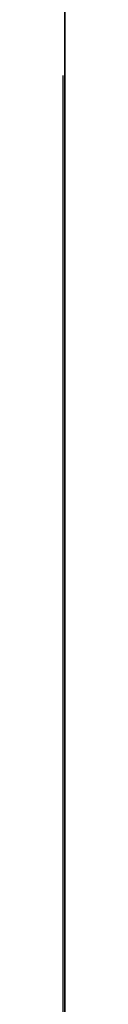
# Model space of a CAD drawing. Units: millimetres. Extents: x 3978 to 85105, y -10669 to 27646.
# Drawn here: x 6327 to 6327, y -10212 to -10193 of the extents above; entities that cross this region are included whole.
import ezdxf

# ---------------------------------------------------------------- set-up
doc = ezdxf.new("R2010")
doc.units = ezdxf.units.MM
for name, color, linetype in [('OPISY.wykonawczy', 7, 'Continuous'), ('POZYCJE KONSTRUKTORSKIE', 7, 'Continuous'), ('TEREN', 7, 'Continuous'), ('TEREN ISTNIEJĄCAY.linia przekroju', 7, 'Continuous'), ('WYMIARY.bud._wyk.', 7, 'Continuous'), ('ZNACZNIKI - PRZEKROJE.widoczne', 7, 'Continuous')]:
    doc.layers.add(name, color=color, linetype=linetype)

msp = doc.modelspace()

# ---------------------------------------------------------------- hatches: boundary and pattern name
at = {"layer": 'OPISY.wykonawczy'}
for points in [[(6326.552, -10191.705), (6326.552, -10197.48), (6326.552, -10190.198)], [(6326.552, -10190.198), (6326.552, -10197.48), (6326.552, -10191.705)], [(6326.552, -10194.106), (6326.552, -10197.465), (6326.552, -10197.465), (6326.552, -10190.206)], [(6326.552, -10197.487), (6326.552, -10196.975), (6326.552, -10196.464)], [(6326.552, -10197.487), (6326.552, -10196.464), (6326.552, -10197.887)], [(6326.552, -10197.887), (6326.552, -10196.464), (6326.552, -10197.85)], [(6326.552, -10203.793), (6326.552, -10196.464), (6326.552, -10203.797)], [(6326.552, -10197.85), (6326.552, -10196.464), (6326.552, -10203.793)], [(6326.552, -10196.464), (6326.552, -10203.801), (6326.552, -10203.797)], [(6326.552, -10203.801), (6326.552, -10196.464), (6326.552, -10197.927)], [(6326.552, -10197.961), (6326.552, -10197.927), (6326.552, -10196.464)], [(6326.552, -10196.464), (6326.552, -10196.981), (6326.552, -10197.498)], [(6326.552, -10196.464), (6326.552, -10197.498), (6326.552, -10198.311)], [(6326.552, -10196.464), (6326.552, -10198.311), (6326.552, -10197.961)], [(6326.552, -10197.487), (6326.552, -10197.887), (6326.552, -10198.258)], [(6326.552, -10198.258), (6326.552, -10197.998), (6326.552, -10197.487)], [(6326.552, -10198.628), (6326.552, -10198.311), (6326.552, -10197.498)], [(6326.552, -10198.628), (6326.552, -10197.498), (6326.552, -10198.944)], [(6326.552, -10197.498), (6326.552, -10198.015), (6326.552, -10199.357)], [(6326.552, -10199.625), (6326.552, -10200.181), (6326.552, -10197.498), (6326.552, -10199.357)], [(6326.552, -10197.498), (6326.552, -10200.181), (6326.552, -10199.725)], [(6326.552, -10198.944), (6326.552, -10197.498), (6326.552, -10199.725)], [(6326.552, -10203.801), (6326.552, -10197.927), (6326.552, -10202.371)], [(6326.552, -10200.256), (6326.552, -10199.383), (6326.552, -10197.998)], [(6326.552, -10200.256), (6326.552, -10197.998), (6326.552, -10198.926)], [(6326.552, -10197.998), (6326.552, -10198.592), (6326.552, -10198.926)], [(6326.552, -10197.998), (6326.552, -10198.258), (6326.552, -10198.592)], [(6326.552, -10200.256), (6326.552, -10198.926), (6326.552, -10199.758)], [(6326.552, -10199.401), (6326.552, -10199.536), (6326.552, -10200.641)], [(6326.552, -10199.401), (6326.552, -10200.641), (6326.552, -10200.523)], [(6326.552, -10199.401), (6326.552, -10200.523), (6326.552, -10199.495)], [(6326.552, -10199.495), (6326.552, -10199.448), (6326.552, -10199.401)], [(6326.552, -10200.523), (6326.552, -10199.541), (6326.552, -10199.495)], [(6326.552, -10199.536), (6326.552, -10200.759), (6326.552, -10200.641)], [(6326.552, -10199.536), (6326.552, -10200.877), (6326.552, -10200.759)], [(6326.552, -10200.877), (6326.552, -10199.536), (6326.552, -10199.671)], [(6326.552, -10199.779), (6326.552, -10199.684), (6326.552, -10199.541)], [(6326.552, -10199.779), (6326.552, -10199.541), (6326.552, -10200.523)], [(6326.552, -10199.671), (6326.552, -10199.806), (6326.552, -10200.188)], [(6326.552, -10199.671), (6326.552, -10200.188), (6326.552, -10200.436)], [(6326.552, -10199.671), (6326.552, -10200.436), (6326.552, -10201.209)], [(6326.552, -10199.671), (6326.552, -10201.209), (6326.552, -10200.877)], [(6326.552, -10200.181), (6326.552, -10200.19), (6326.552, -10199.725)], [(6326.552, -10200.256), (6326.552, -10199.758), (6326.552, -10200.257)], [(6326.552, -10199.779), (6326.552, -10200.523), (6326.552, -10200.609)], [(6326.552, -10199.779), (6326.552, -10200.609), (6326.552, -10200.255)], [(6326.552, -10200.255), (6326.552, -10199.875), (6326.552, -10199.779)], [(6326.552, -10200.255), (6326.552, -10200.113), (6326.552, -10199.875)], [(6326.552, -10200.703), (6326.552, -10200.19), (6326.552, -10200.181)], [(6326.552, -10200.181), (6326.552, -10200.979), (6326.552, -10202.283)], [(6326.552, -10202.789), (6326.552, -10200.181), (6326.552, -10202.283)], [(6326.552, -10200.181), (6326.552, -10202.789), (6326.552, -10201.539)], [(6326.552, -10200.181), (6326.552, -10201.539), (6326.552, -10200.703)], [(6326.552, -10200.609), (6326.552, -10200.398), (6326.552, -10200.255)], [(6326.552, -10202.534), (6326.552, -10200.949), (6326.552, -10200.256)], [(6326.552, -10202.534), (6326.552, -10200.256), (6326.552, -10200.628)], [(6326.552, -10200.628), (6326.552, -10200.256), (6326.552, -10200.257)], [(6326.552, -10200.922), (6326.552, -10200.731), (6326.552, -10200.398)], [(6326.552, -10200.922), (6326.552, -10200.398), (6326.552, -10200.782)], [(6326.552, -10200.398), (6326.552, -10200.696), (6326.552, -10200.782)], [(6326.552, -10200.398), (6326.552, -10200.609), (6326.552, -10200.696)], [(6326.552, -10200.436), (6326.552, -10201.423), (6326.552, -10201.209)], [(6326.552, -10202.534), (6326.552, -10200.628), (6326.552, -10201.261)], [(6326.552, -10200.922), (6326.552, -10200.782), (6326.552, -10201.063)], [(6326.552, -10201.063), (6326.552, -10201.159), (6326.552, -10200.922)], [(6326.552, -10202.534), (6326.552, -10202.088), (6326.552, -10200.949)], [(6326.552, -10201.668), (6326.552, -10201.063), (6326.552, -10201.259)], [(6326.552, -10201.063), (6326.552, -10201.668), (6326.552, -10201.159)], [(6326.552, -10201.668), (6326.552, -10201.259), (6326.552, -10201.345)], [(6326.552, -10201.524), (6326.552, -10201.524), (6326.552, -10202.98), (6326.552, -10201.261)], [(6326.552, -10202.534), (6326.552, -10201.261), (6326.552, -10202.98)], [(6326.552, -10201.668), (6326.552, -10201.345), (6326.552, -10201.521)], [(6326.552, -10201.942), (6326.552, -10201.668), (6326.552, -10201.521)], [(6326.552, -10201.942), (6326.552, -10201.521), (6326.552, -10201.612)], [(6326.552, -10202.98), (6326.552, -10201.524), (6326.552, -10201.786)], [(6326.552, -10202.789), (6326.552, -10201.861), (6326.552, -10201.539)], [(6326.552, -10201.942), (6326.552, -10201.612), (6326.552, -10201.702)], [(6326.552, -10201.942), (6326.552, -10201.702), (6326.552, -10201.867)], [(6326.552, -10201.786), (6326.552, -10203.756), (6326.552, -10203.756), (6326.552, -10202.98)], [(6326.552, -10203.756), (6326.552, -10201.786), (6326.552, -10202.202)], [(6326.552, -10202.071), (6326.552, -10201.861), (6326.552, -10202.789)], [(6326.552, -10202.789), (6326.552, -10202.326), (6326.552, -10202.071)], [(6326.552, -10202.202), (6326.552, -10202.356), (6326.552, -10203.756)], [(6326.552, -10202.789), (6326.552, -10203.801), (6326.552, -10202.326)], [(6326.552, -10203.801), (6326.552, -10202.371), (6326.552, -10202.326)], [(6326.552, -10202.789), (6326.552, -10203.295), (6326.552, -10203.801)], [(6326.552, -10203.756), (6326.552, -10203.591), (6326.552, -10202.98)], [(6326.552, -10204.028), (6326.552, -10204.161), (6326.552, -10204.294)], [(6326.552, -10204.028), (6326.552, -10204.294), (6326.552, -10205.563)], [(6326.552, -10204.028), (6326.552, -10205.563), (6326.552, -10205.469)], [(6326.552, -10205.469), (6326.552, -10204.38), (6326.552, -10204.028)], [(6326.552, -10205.687), (6326.552, -10205.579), (6326.552, -10204.259)], [(6326.552, -10204.259), (6326.552, -10204.349), (6326.552, -10204.645)], [(6326.552, -10204.851), (6326.552, -10204.259), (6326.552, -10204.645)], [(6326.552, -10204.259), (6326.552, -10204.851), (6326.552, -10206.023)], [(6326.552, -10204.259), (6326.552, -10206.023), (6326.552, -10205.687)], [(6326.552, -10204.294), (6326.552, -10204.294), (6326.552, -10205.656), (6326.552, -10205.563)], [(6326.552, -10204.427), (6326.552, -10204.427), (6326.552, -10205.656), (6326.552, -10204.294)], [(6326.552, -10205.469), (6326.552, -10204.732), (6326.552, -10204.38)], [(6326.552, -10205.656), (6326.552, -10204.427), (6326.552, -10204.775)], [(6326.552, -10205.469), (6326.552, -10205.673), (6326.552, -10204.732)], [(6326.552, -10205.084), (6326.552, -10204.732), (6326.552, -10205.673)], [(6326.552, -10204.775), (6326.552, -10204.99), (6326.552, -10205.75)], [(6326.552, -10204.775), (6326.552, -10205.75), (6326.552, -10205.656)], [(6326.552, -10204.851), (6326.552, -10206.249), (6326.552, -10206.023)], [(6326.552, -10206.249), (6326.552, -10204.851), (6326.552, -10206.476)], [(6326.552, -10206.476), (6326.552, -10204.851), (6326.552, -10205.058)], [(6326.552, -10206.016), (6326.552, -10205.75), (6326.552, -10204.99)], [(6326.552, -10206.016), (6326.552, -10204.99), (6326.552, -10205.206)], [(6326.552, -10206.476), (6326.552, -10205.058), (6326.552, -10205.654)], [(6326.552, -10206.081), (6326.552, -10206.092), (6326.552, -10205.084)], [(6326.552, -10205.084), (6326.552, -10205.877), (6326.552, -10206.081)], [(6326.552, -10205.084), (6326.552, -10205.673), (6326.552, -10205.877)], [(6326.552, -10206.016), (6326.552, -10205.206), (6326.552, -10205.691)], [(6326.552, -10206.476), (6326.552, -10205.654), (6326.552, -10206.044)], [(6326.552, -10206.016), (6326.552, -10205.691), (6326.552, -10205.961)], [(6326.552, -10206.361), (6326.552, -10205.961), (6326.552, -10206.159)], [(6326.552, -10205.961), (6326.552, -10206.189), (6326.552, -10206.016)], [(6326.552, -10205.961), (6326.552, -10206.361), (6326.552, -10206.189)], [(6326.552, -10207.338), (6326.552, -10207.338), (6326.552, -10206.044), (6326.552, -10206.434)], [(6326.552, -10206.044), (6326.552, -10207.338), (6326.552, -10207.178)], [(6326.552, -10206.044), (6326.552, -10207.178), (6326.552, -10206.476)], [(6326.552, -10206.081), (6326.552, -10206.678), (6326.552, -10206.748)], [(6326.552, -10206.081), (6326.552, -10206.748), (6326.552, -10206.092)], [(6326.552, -10206.95), (6326.552, -10206.361), (6326.552, -10206.159)], [(6326.552, -10206.95), (6326.552, -10206.159), (6326.552, -10206.759)], [(6326.552, -10207.145), (6326.552, -10206.748), (6326.552, -10206.678)], [(6326.552, -10207.145), (6326.552, -10206.678), (6326.552, -10207.071)], [(6326.552, -10207.366), (6326.552, -10206.95), (6326.552, -10206.759)], [(6326.552, -10207.366), (6326.552, -10206.759), (6326.552, -10207.159)], [(6326.552, -10206.839), (6326.552, -10206.839), (6326.552, -10206.839), (6326.552, -10207.851)], [(6326.552, -10207.145), (6326.552, -10207.071), (6326.552, -10207.46)], [(6326.552, -10207.46), (6326.552, -10207.888), (6326.552, -10207.145)], [(6326.552, -10208.102), (6326.552, -10207.366), (6326.552, -10207.159)], [(6326.552, -10208.102), (6326.552, -10207.159), (6326.552, -10207.976)], [(6326.552, -10207.338), (6326.552, -10207.654), (6326.552, -10207.178)], [(6326.552, -10207.338), (6326.552, -10208.163), (6326.552, -10207.654)], [(6326.552, -10208.163), (6326.552, -10207.338), (6326.552, -10207.852)], [(6326.552, -10207.46), (6326.552, -10208.153), (6326.552, -10208.235)], [(6326.552, -10207.888), (6326.552, -10207.46), (6326.552, -10208.235)], [(6326.552, -10207.852), (6326.552, -10208.362), (6326.552, -10209.191)], [(6326.552, -10209.51), (6326.552, -10207.852), (6326.552, -10209.191)], [(6326.552, -10208.931), (6326.552, -10207.852), (6326.552, -10207.852), (6326.552, -10209.51)], [(6326.552, -10207.852), (6326.552, -10208.931), (6326.552, -10208.163)], [(6326.552, -10209.572), (6326.552, -10208.102), (6326.552, -10207.976)], [(6326.552, -10209.572), (6326.552, -10207.976), (6326.552, -10209.178)], [(6326.552, -10209.572), (6326.552, -10209.204), (6326.552, -10208.102)], [(6326.552, -10208.153), (6326.552, -10208.456), (6326.552, -10209.682)], [(6326.552, -10209.305), (6326.552, -10208.153), (6326.552, -10208.153), (6326.552, -10209.682)], [(6326.552, -10208.153), (6326.552, -10209.305), (6326.552, -10208.581)], [(6326.552, -10208.153), (6326.552, -10208.581), (6326.552, -10208.235)], [(6326.552, -10209.682), (6326.552, -10208.456), (6326.552, -10210.979)], [(6326.552, -10210.979), (6326.552, -10208.456), (6326.552, -10208.759)], [(6326.552, -10210.936), (6326.552, -10210.979), (6326.552, -10208.759)], [(6326.552, -10210.936), (6326.552, -10208.759), (6326.552, -10209.205)], [(6326.552, -10208.931), (6326.552, -10209.51), (6326.552, -10209.19)], [(6326.552, -10209.077), (6326.552, -10209.212), (6326.552, -10210.317)], [(6326.552, -10209.077), (6326.552, -10210.317), (6326.552, -10210.199)], [(6326.552, -10209.077), (6326.552, -10210.199), (6326.552, -10209.17)], [(6326.552, -10209.17), (6326.552, -10209.124), (6326.552, -10209.077)], [(6326.552, -10210.199), (6326.552, -10209.217), (6326.552, -10209.17)], [(6326.552, -10209.572), (6326.552, -10209.178), (6326.552, -10209.564)], [(6326.552, -10209.51), (6326.552, -10209.381), (6326.552, -10209.19)], [(6326.552, -10210.936), (6326.552, -10209.205), (6326.552, -10209.347)], [(6326.552, -10209.212), (6326.552, -10210.435), (6326.552, -10210.317)], [(6326.552, -10209.212), (6326.552, -10210.553), (6326.552, -10210.435)], [(6326.552, -10209.347), (6326.552, -10210.553), (6326.552, -10209.212)], [(6326.552, -10209.455), (6326.552, -10209.36), (6326.552, -10209.217)], [(6326.552, -10209.455), (6326.552, -10209.217), (6326.552, -10210.199)], [(6326.552, -10210.936), (6326.552, -10210.936), (6326.552, -10209.347), (6326.552, -10209.456)], [(6326.552, -10209.347), (6326.552, -10209.482), (6326.552, -10209.864)], [(6326.552, -10209.347), (6326.552, -10209.864), (6326.552, -10210.111)], [(6326.552, -10209.347), (6326.552, -10210.111), (6326.552, -10210.885)], [(6326.552, -10209.347), (6326.552, -10210.885), (6326.552, -10210.553)], [(6326.552, -10209.572), (6326.552, -10209.381), (6326.552, -10209.51)], [(6326.552, -10209.455), (6326.552, -10210.199), (6326.552, -10210.285)], [(6326.552, -10209.455), (6326.552, -10210.285), (6326.552, -10209.931)], [(6326.552, -10209.931), (6326.552, -10209.551), (6326.552, -10209.455)], [(6326.552, -10210.936), (6326.552, -10209.456), (6326.552, -10209.564)], [(6326.552, -10209.572), (6326.552, -10209.51), (6326.552, -10210.448)], [(6326.552, -10209.51), (6326.552, -10209.829), (6326.552, -10210.298)], [(6326.552, -10210.448), (6326.552, -10209.51), (6326.552, -10210.298)], [(6326.552, -10209.931), (6326.552, -10209.789), (6326.552, -10209.551)], [(6326.552, -10210.902), (6326.552, -10209.564), (6326.552, -10209.568)], [(6326.552, -10210.902), (6326.552, -10209.572), (6326.552, -10209.564)], [(6326.552, -10209.564), (6326.552, -10209.572), (6326.552, -10210.936)], [(6326.552, -10210.902), (6326.552, -10209.568), (6326.552, -10209.572)], [(6326.552, -10210.868), (6326.552, -10210.902), (6326.552, -10209.572)], [(6326.552, -10209.572), (6326.552, -10210.448), (6326.552, -10210.598)], [(6326.552, -10209.572), (6326.552, -10210.598), (6326.552, -10210.808)], [(6326.552, -10209.572), (6326.552, -10210.808), (6326.552, -10210.868)], [(6326.552, -10209.572), (6326.552, -10210.902), (6326.552, -10210.936)], [(6326.552, -10210.979), (6326.552, -10209.712), (6326.552, -10209.682)], [(6326.552, -10209.85), (6326.552, -10209.712), (6326.552, -10211.022)], [(6326.552, -10210.979), (6326.552, -10211.022), (6326.552, -10209.712)], [(6326.552, -10209.957), (6326.552, -10209.85), (6326.552, -10211.066)], [(6326.552, -10209.85), (6326.552, -10211.022), (6326.552, -10211.066)], [(6326.552, -10210.285), (6326.552, -10210.074), (6326.552, -10209.931)], [(6326.552, -10211.237), (6326.552, -10211.365), (6326.552, -10209.957)], [(6326.552, -10209.957), (6326.552, -10211.066), (6326.552, -10211.237)], [(6326.552, -10210.598), (6326.552, -10210.407), (6326.552, -10210.074)], [(6326.552, -10210.598), (6326.552, -10210.074), (6326.552, -10210.458)], [(6326.552, -10210.074), (6326.552, -10210.371), (6326.552, -10210.458)], [(6326.552, -10210.074), (6326.552, -10210.285), (6326.552, -10210.371)], [(6326.552, -10210.111), (6326.552, -10211.099), (6326.552, -10210.885)], [(6326.552, -10211.999), (6326.552, -10210.334), (6326.552, -10211.555)], [(6326.552, -10210.334), (6326.552, -10211.999), (6326.552, -10211.687)], [(6326.552, -10210.598), (6326.552, -10210.458), (6326.552, -10210.739)], [(6326.552, -10210.739), (6326.552, -10210.834), (6326.552, -10210.598)], [(6326.552, -10211.344), (6326.552, -10210.739), (6326.552, -10210.935)], [(6326.552, -10210.739), (6326.552, -10211.344), (6326.552, -10210.834)], [(6326.552, -10211.344), (6326.552, -10210.935), (6326.552, -10211.021)], [(6326.552, -10211.344), (6326.552, -10211.021), (6326.552, -10211.197)], [(6326.552, -10211.618), (6326.552, -10211.344), (6326.552, -10211.197)], [(6326.552, -10211.618), (6326.552, -10211.197), (6326.552, -10211.287)], [(6326.552, -10211.618), (6326.552, -10211.287), (6326.552, -10211.377)], [(6326.552, -10211.618), (6326.552, -10211.377), (6326.552, -10211.543)], [(6326.552, -10211.555), (6326.552, -10211.555), (6326.552, -10212.623), (6326.552, -10211.999)], [(6326.552, -10212.623), (6326.552, -10211.555), (6326.552, -10211.992)]]:
    msp.add_hatch(color=8, dxfattribs=at).paths.add_polyline_path(points)
at = {"layer": 'POZYCJE KONSTRUKTORSKIE'}
for points in [[(6326.552, -10194.242), (6326.552, -10193.295), (6326.552, -10191.908)], [(6326.552, -10194.242), (6326.552, -10191.908), (6326.552, -10192.555)], [(6326.552, -10194.817), (6326.552, -10192.647), (6326.552, -10191.97)], [(6326.552, -10194.817), (6326.552, -10191.97), (6326.552, -10193.295)], [(6326.552, -10194.242), (6326.552, -10192.555), (6326.552, -10193.999)], [(6326.552, -10194.817), (6326.552, -10194.071), (6326.552, -10192.647)], [(6326.552, -10194.817), (6326.552, -10193.295), (6326.552, -10194.242)], [(6326.552, -10194.242), (6326.552, -10193.999), (6326.552, -10194.796)], [(6326.552, -10194.242), (6326.552, -10194.804), (6326.552, -10194.817)], [(6326.552, -10194.796), (6326.552, -10194.804), (6326.552, -10194.242)], [(6326.552, -10195.367), (6326.552, -10194.804), (6326.552, -10194.796)], [(6326.552, -10194.796), (6326.552, -10196.028), (6326.552, -10198.048)], [(6326.552, -10194.796), (6326.552, -10198.048), (6326.552, -10198.835)], [(6326.552, -10194.796), (6326.552, -10198.835), (6326.552, -10196.311)], [(6326.552, -10194.796), (6326.552, -10196.311), (6326.552, -10195.367)], [(6326.552, -10194.817), (6326.552, -10194.804), (6326.552, -10195.367)], [(6326.552, -10198.819), (6326.552, -10196.023), (6326.552, -10194.817)], [(6326.552, -10198.819), (6326.552, -10194.817), (6326.552, -10195.367)], [(6326.552, -10198.819), (6326.552, -10195.367), (6326.552, -10196.311)], [(6326.552, -10198.819), (6326.552, -10198.025), (6326.552, -10196.023)], [(6326.552, -10196.311), (6326.552, -10196.692), (6326.552, -10198.819)], [(6326.552, -10198.835), (6326.552, -10196.692), (6326.552, -10196.311)], [(6326.552, -10198.819), (6326.552, -10196.692), (6326.552, -10197.073)], [(6326.552, -10197.073), (6326.552, -10196.692), (6326.552, -10198.835)], [(6326.552, -10200.409), (6326.552, -10198.819), (6326.552, -10197.073)], [(6326.552, -10200.409), (6326.552, -10197.073), (6326.552, -10197.454)], [(6326.552, -10198.835), (6326.552, -10197.454), (6326.552, -10197.073)], [(6326.552, -10198.835), (6326.552, -10200.409), (6326.552, -10197.454)], [(6326.552, -10200.409), (6326.552, -10199.614), (6326.552, -10198.819)], [(6326.552, -10198.835), (6326.552, -10199.622), (6326.552, -10200.409)], [(6326.552, -10211.194), (6326.552, -10201.504), (6326.552, -10205.867)], [(6326.552, -10201.504), (6326.552, -10205.269), (6326.552, -10205.867)], [(6326.552, -10201.504), (6326.552, -10205.572), (6326.552, -10206.73)], [(6326.552, -10201.504), (6326.552, -10206.73), (6326.552, -10205.269)], [(6326.552, -10201.909), (6326.552, -10206.146), (6326.552, -10205.737)], [(6326.552, -10201.909), (6326.552, -10210.879), (6326.552, -10206.804)], [(6326.552, -10206.146), (6326.552, -10201.909), (6326.552, -10206.804)], [(6326.552, -10206.73), (6326.552, -10205.572), (6326.552, -10206.073)], [(6326.552, -10211.194), (6326.552, -10205.867), (6326.552, -10206.607)], [(6326.552, -10206.073), (6326.552, -10210.879), (6326.552, -10210.879), (6326.552, -10206.73)], [(6326.552, -10210.879), (6326.552, -10206.073), (6326.552, -10206.814)], [(6326.552, -10211.194), (6326.552, -10206.607), (6326.552, -10206.75)], [(6326.552, -10210.879), (6326.552, -10207.054), (6326.552, -10206.804)], [(6326.552, -10210.879), (6326.552, -10206.814), (6326.552, -10207.054)]]:
    msp.add_hatch(color=8, dxfattribs=at).paths.add_polyline_path(points)

# ---------------------------------------------------------------- linework, layer by layer
at = {"layer": 'OPISY.wykonawczy', "color": 8}
for p, q in [((6326.552, -10195.743), (6326.552, -10190.415)), ((6326.552, -10191.447), (6326.552, -10193.337)), ((6326.552, -10192.216), (6326.552, -10195.825)), ((6326.552, -10192.478), (6326.552, -10196.259)), ((6326.552, -10192.785), (6326.552, -10196.394)), ((6326.552, -10193.3), (6326.552, -10193.3)), ((6326.552, -10198.628), (6326.552, -10193.3)), ((6326.552, -10195.4), (6326.552, -10193.337)), ((6326.552, -10193.352), (6326.552, -10193.352)), ((6326.552, -10193.509), (6326.552, -10193.509)), ((6326.552, -10194.54), (6326.552, -10194.54)), ((6326.552, -10199.868), (6326.552, -10194.54)), ((6326.552, -10195.363), (6326.552, -10199.144)), ((6326.552, -10195.4), (6326.552, -10197.462)), ((6326.552, -10196.603), (6326.552, -10200.384)), ((6326.552, -10196.894), (6326.552, -10196.894)), ((6326.552, -10202.977), (6326.552, -10197.133)), ((6326.552, -10197.133), (6326.552, -10202.977)), ((6326.552, -10197.133), (6326.552, -10202.977)), ((6326.552, -10197.425), (6326.552, -10197.425)), ((6326.552, -10199.868), (6326.552, -10197.462)), ((6326.552, -10197.806), (6326.552, -10197.806)), ((6326.552, -10199.091), (6326.552, -10199.091)), ((6326.552, -10199.144), (6326.552, -10199.144)), ((6326.552, -10205.45), (6326.552, -10199.606)), ((6326.552, -10199.606), (6326.552, -10205.45)), ((6326.552, -10199.606), (6326.552, -10205.45)), ((6326.552, -10206.228), (6326.552, -10200.384)), ((6326.552, -10200.384), (6326.552, -10206.228)), ((6326.552, -10200.384), (6326.552, -10206.228)), ((6326.552, -10201.37), (6326.552, -10201.37)), ((6326.552, -10206.699), (6326.552, -10201.37)), ((6326.552, -10202.974), (6326.552, -10202.974)), ((6326.552, -10208.835), (6326.552, -10202.991)), ((6326.552, -10202.991), (6326.552, -10208.835)), ((6326.552, -10202.991), (6326.552, -10208.835)), ((6326.552, -10203.006), (6326.552, -10203.006)), ((6326.552, -10203.134), (6326.552, -10206.4)), ((6326.552, -10203.433), (6326.552, -10207.214)), ((6326.552, -10204.037), (6326.552, -10204.037)), ((6326.552, -10204.853), (6326.552, -10204.853)), ((6326.552, -10205.45), (6326.552, -10205.45)), ((6326.552, -10206.544), (6326.552, -10209.81)), ((6326.552, -10206.616), (6326.552, -10206.616)), ((6326.552, -10207.394), (6326.552, -10207.394)), ((6326.552, -10207.442), (6326.552, -10207.442)), ((6326.552, -10207.906), (6326.552, -10207.906)), ((6326.552, -10213.234), (6326.552, -10207.906)), ((6326.552, -10209.456), (6326.552, -10209.456)), ((6326.552, -10209.575), (6326.552, -10209.575)), ((6326.552, -10209.968), (6326.552, -10213.749)), ((6326.552, -10211.384), (6326.552, -10211.384))]:
    msp.add_line(p, q, dxfattribs=at)
for points in [[(6326.552, -10190.035, 0), (6326.552, -10189.003, 0), (6326.552, -10187.628, 0), (6326.552, -10187.456, 0), (6326.552, -10187.456, 0), (6326.552, -10187.628, 0), (6326.552, -10189.003, 0), (6326.552, -10190.035, 0), (6326.552, -10191.581, 0), (6326.552, -10192.785, 0), (6326.552, -10193.644, 0), (6326.552, -10194.331, 0), (6326.552, -10194.331, 0), (6326.552, -10193.644, 0), (6326.552, -10192.785, 0), (6326.552, -10191.581, 0), (6326.552, -10190.035, 0)], [(6326.552, -10195.347, 0), (6326.552, -10191.91, 0), (6326.552, -10191.051, 0), (6326.552, -10190.019, 0), (6326.552, -10188.644, 0), (6326.552, -10188.472, 0)], [(6326.552, -10189.122, 0), (6326.552, -10190.669, 0), (6326.552, -10191.7, 0), (6326.552, -10193.247, 0), (6326.552, -10194.45, 0), (6326.552, -10194.966, 0), (6326.552, -10194.966, 0)], [(6326.552, -10189.57, 0), (6326.552, -10191.461, 0), (6326.552, -10192.492, 0), (6326.552, -10193.695, 0), (6326.552, -10195.07, 0), (6326.552, -10195.414, 0), (6326.552, -10195.414, 0)], [(6326.552, -10194.092, 0), (6326.552, -10193.061, 0), (6326.552, -10191.686, 0), (6326.552, -10191.514, 0), (6326.552, -10191.514, 0), (6326.552, -10191.686, 0), (6326.552, -10193.061, 0), (6326.552, -10194.092, 0), (6326.552, -10195.639, 0), (6326.552, -10196.842, 0), (6326.552, -10197.701, 0), (6326.552, -10198.389, 0), (6326.552, -10198.389, 0), (6326.552, -10197.701, 0), (6326.552, -10196.842, 0), (6326.552, -10195.639, 0), (6326.552, -10194.092, 0)], [(6326.552, -10198.277, 0), (6326.552, -10197.761, 0), (6326.552, -10196.042, 0), (6326.552, -10194.495, 0), (6326.552, -10192.605, 0), (6326.552, -10192.433, 0), (6326.552, -10192.605, 0), (6326.552, -10193.98, 0), (6326.552, -10196.558, 0), (6326.552, -10197.761, 0), (6326.552, -10198.277, 0), (6326.552, -10198.277, 0), (6326.552, -10197.761, 0), (6326.552, -10196.042, 0), (6326.552, -10194.495, 0), (6326.552, -10192.605, 0), (6326.552, -10192.433, 0)], [(6326.552, -10199.091, 0), (6326.552, -10198.059, 0), (6326.552, -10196.856, 0), (6326.552, -10195.309, 0), (6326.552, -10194.278, 0), (6326.552, -10192.903, 0), (6326.552, -10192.731, 0), (6326.552, -10192.731, 0), (6326.552, -10192.903, 0), (6326.552, -10194.278, 0), (6326.552, -10195.309, 0), (6326.552, -10196.856, 0), (6326.552, -10198.059, 0), (6326.552, -10199.091, 0)], [(6326.552, -10192.731, 0), (6326.552, -10192.903, 0), (6326.552, -10194.278, 0), (6326.552, -10195.481, 0), (6326.552, -10196.856, 0)], [(6326.552, -10192.993, 0), (6326.552, -10193.681, 0), (6326.552, -10195.056, 0), (6326.552, -10196.431, 0), (6326.552, -10197.806, 0), (6326.552, -10198.665, 0), (6326.552, -10199.353, 0), (6326.552, -10199.353, 0), (6326.552, -10198.665, 0), (6326.552, -10197.806, 0), (6326.552, -10196.431, 0), (6326.552, -10195.056, 0), (6326.552, -10193.681, 0), (6326.552, -10192.993, 0)], [(6326.552, -10195.583, 0), (6326.552, -10194.552, 0), (6326.552, -10193.177, 0), (6326.552, -10193.005, 0), (6326.552, -10193.005, 0), (6326.552, -10193.177, 0), (6326.552, -10194.552, 0), (6326.552, -10195.583, 0), (6326.552, -10197.13, 0), (6326.552, -10198.333, 0), (6326.552, -10199.192, 0), (6326.552, -10199.88, 0), (6326.552, -10199.88, 0), (6326.552, -10199.192, 0), (6326.552, -10198.333, 0), (6326.552, -10197.13, 0), (6326.552, -10195.583, 0)], [(6326.552, -10193.008, 0), (6326.552, -10193.352, 0), (6326.552, -10194.039, 0)], [(6326.552, -10193.509, 0), (6326.552, -10193.681, 0), (6326.552, -10195.056, 0), (6326.552, -10196.259, 0), (6326.552, -10197.634, 0)], [(6326.552, -10199.897, 0), (6326.552, -10198.866, 0), (6326.552, -10197.663, 0), (6326.552, -10196.116, 0), (6326.552, -10195.085, 0), (6326.552, -10193.71, 0), (6326.552, -10193.538, 0), (6326.552, -10193.538, 0), (6326.552, -10193.71, 0), (6326.552, -10195.085, 0), (6326.552, -10196.116, 0), (6326.552, -10197.663, 0), (6326.552, -10198.866, 0), (6326.552, -10199.897, 0)], [(6326.552, -10193.763, 0), (6326.552, -10193.763, 0), (6326.552, -10194.278, 0), (6326.552, -10195.309, 0), (6326.552, -10196.341, 0)], [(6326.552, -10200.009, 0), (6326.552, -10199.494, 0), (6326.552, -10198.119, 0), (6326.552, -10196.916, 0), (6326.552, -10195.197, 0), (6326.552, -10194.166, 0), (6326.552, -10193.994, 0), (6326.552, -10193.994, 0), (6326.552, -10194.166, 0), (6326.552, -10195.197, 0), (6326.552, -10196.916, 0), (6326.552, -10197.603, 0), (6326.552, -10199.15, 0), (6326.552, -10200.009, 0), (6326.552, -10200.869, 0), (6326.552, -10200.869, 0), (6326.552, -10200.009, 0), (6326.552, -10199.15, 0), (6326.552, -10197.603, 0), (6326.552, -10196.916, 0), (6326.552, -10195.197, 0), (6326.552, -10194.166, 0), (6326.552, -10193.994, 0)], [(6326.552, -10196.91, 0), (6326.552, -10195.878, 0), (6326.552, -10194.847, 0), (6326.552, -10194.331, 0), (6326.552, -10194.331, 0)], [(6326.552, -10200.944, 0), (6326.552, -10199.912, 0), (6326.552, -10198.709, 0), (6326.552, -10197.162, 0), (6326.552, -10196.131, 0), (6326.552, -10194.756, 0), (6326.552, -10194.584, 0), (6326.552, -10194.584, 0), (6326.552, -10194.756, 0), (6326.552, -10196.131, 0), (6326.552, -10197.162, 0), (6326.552, -10198.709, 0), (6326.552, -10199.912, 0), (6326.552, -10200.944, 0)], [(6326.552, -10195.043, 0), (6326.552, -10201.402, 0), (6326.552, -10201.402, 0), (6326.552, -10200.714, 0), (6326.552, -10200.371, 0), (6326.552, -10199.168, 0), (6326.552, -10197.621, 0), (6326.552, -10196.589, 0), (6326.552, -10195.214, 0), (6326.552, -10195.043, 0), (6326.552, -10195.043, 0), (6326.552, -10195.214, 0), (6326.552, -10196.589, 0), (6326.552, -10197.621, 0), (6326.552, -10199.168, 0), (6326.552, -10200.371, 0), (6326.552, -10201.402, 0)], [(6326.552, -10203.006, 0), (6326.552, -10201.975, 0), (6326.552, -10200.772, 0), (6326.552, -10199.225, 0), (6326.552, -10198.194, 0), (6326.552, -10196.819, 0), (6326.552, -10196.647, 0), (6326.552, -10196.647, 0), (6326.552, -10196.819, 0), (6326.552, -10198.194, 0), (6326.552, -10199.225, 0), (6326.552, -10200.772, 0), (6326.552, -10201.975, 0), (6326.552, -10203.006, 0)], [(6326.552, -10196.894, 0), (6326.552, -10197.066, 0), (6326.552, -10198.441, 0), (6326.552, -10199.644, 0), (6326.552, -10201.019, 0)], [(6326.552, -10197.425, 0), (6326.552, -10198.113, 0), (6326.552, -10199.488, 0), (6326.552, -10200.863, 0), (6326.552, -10202.238, 0), (6326.552, -10203.097, 0), (6326.552, -10203.785, 0), (6326.552, -10203.785, 0), (6326.552, -10203.097, 0), (6326.552, -10202.238, 0), (6326.552, -10200.863, 0), (6326.552, -10199.488, 0), (6326.552, -10198.113, 0), (6326.552, -10197.425, 0)], [(6326.552, -10197.462, 0), (6326.552, -10197.806, 0), (6326.552, -10198.493, 0)], [(6326.552, -10205.45, 0), (6326.552, -10204.419, 0), (6326.552, -10203.216, 0), (6326.552, -10201.669, 0), (6326.552, -10200.638, 0), (6326.552, -10199.263, 0), (6326.552, -10199.091, 0), (6326.552, -10199.091, 0), (6326.552, -10199.263, 0), (6326.552, -10200.638, 0), (6326.552, -10201.669, 0), (6326.552, -10203.216, 0), (6326.552, -10204.419, 0), (6326.552, -10205.45, 0)], [(6326.552, -10199.144, 0), (6326.552, -10200.691, 0), (6326.552, -10201.722, 0), (6326.552, -10203.269, 0), (6326.552, -10204.472, 0), (6326.552, -10204.988, 0), (6326.552, -10204.988, 0)], [(6326.552, -10201.931, 0), (6326.552, -10200.9, 0), (6326.552, -10199.525, 0), (6326.552, -10199.353, 0), (6326.552, -10199.353, 0), (6326.552, -10199.525, 0), (6326.552, -10200.9, 0), (6326.552, -10201.931, 0), (6326.552, -10203.478, 0), (6326.552, -10204.681, 0), (6326.552, -10205.54, 0), (6326.552, -10206.228, 0), (6326.552, -10206.228, 0), (6326.552, -10205.54, 0), (6326.552, -10204.681, 0), (6326.552, -10203.478, 0), (6326.552, -10201.931, 0)], [(6326.552, -10202.184, 0), (6326.552, -10201.153, 0), (6326.552, -10199.778, 0), (6326.552, -10199.606, 0), (6326.552, -10199.606, 0), (6326.552, -10199.778, 0), (6326.552, -10201.153, 0), (6326.552, -10202.184, 0), (6326.552, -10203.731, 0), (6326.552, -10204.934, 0), (6326.552, -10205.794, 0), (6326.552, -10206.481, 0), (6326.552, -10206.481, 0), (6326.552, -10205.794, 0), (6326.552, -10204.934, 0), (6326.552, -10203.731, 0), (6326.552, -10202.184, 0)], [(6326.552, -10204.816, 0), (6326.552, -10203.785, 0), (6326.552, -10202.41, 0), (6326.552, -10202.238, 0), (6326.552, -10202.238, 0), (6326.552, -10202.41, 0), (6326.552, -10203.785, 0), (6326.552, -10204.816, 0), (6326.552, -10206.363, 0), (6326.552, -10207.566, 0), (6326.552, -10208.425, 0), (6326.552, -10209.113, 0), (6326.552, -10209.113, 0), (6326.552, -10208.425, 0), (6326.552, -10207.566, 0), (6326.552, -10206.363, 0), (6326.552, -10204.816, 0)], [(6326.552, -10208.544, 0), (6326.552, -10208.028, 0), (6326.552, -10206.309, 0), (6326.552, -10204.763, 0), (6326.552, -10202.872, 0), (6326.552, -10202.7, 0), (6326.552, -10202.872, 0), (6326.552, -10204.247, 0), (6326.552, -10206.825, 0), (6326.552, -10208.028, 0), (6326.552, -10208.544, 0), (6326.552, -10208.544, 0), (6326.552, -10208.028, 0), (6326.552, -10206.309, 0), (6326.552, -10204.763, 0), (6326.552, -10202.872, 0), (6326.552, -10202.7, 0)], [(6326.552, -10209.837, 0), (6326.552, -10206.4, 0), (6326.552, -10205.54, 0), (6326.552, -10204.509, 0), (6326.552, -10203.134, 0), (6326.552, -10202.962, 0)], [(6326.552, -10206.347, 0), (6326.552, -10205.316, 0), (6326.552, -10203.941, 0), (6326.552, -10203.769, 0), (6326.552, -10203.769, 0), (6326.552, -10203.941, 0), (6326.552, -10205.316, 0), (6326.552, -10206.347, 0), (6326.552, -10207.894, 0), (6326.552, -10209.097, 0), (6326.552, -10209.957, 0), (6326.552, -10210.644, 0), (6326.552, -10210.644, 0), (6326.552, -10209.957, 0), (6326.552, -10209.097, 0), (6326.552, -10207.894, 0), (6326.552, -10206.347, 0)], [(6326.552, -10204.037, 0), (6326.552, -10205.584, 0), (6326.552, -10206.616, 0), (6326.552, -10208.162, 0), (6326.552, -10209.366, 0), (6326.552, -10209.881, 0), (6326.552, -10209.881, 0)], [(6326.552, -10205.47, 0), (6326.552, -10204.611, 0), (6326.552, -10204.439, 0), (6326.552, -10204.611, 0), (6326.552, -10205.47, 0), (6326.552, -10205.47, 0), (6326.552, -10204.611, 0), (6326.552, -10204.439, 0)], [(6326.552, -10204.853, 0), (6326.552, -10206.4, 0), (6326.552, -10207.431, 0), (6326.552, -10208.806, 0), (6326.552, -10210.181, 0), (6326.552, -10210.525, 0), (6326.552, -10210.525, 0)], [(6326.552, -10208.649, 0), (6326.552, -10207.617, 0), (6326.552, -10206.242, 0), (6326.552, -10206.07, 0), (6326.552, -10206.07, 0), (6326.552, -10206.242, 0), (6326.552, -10207.617, 0), (6326.552, -10208.649, 0), (6326.552, -10210.195, 0), (6326.552, -10211.399, 0), (6326.552, -10212.258, 0), (6326.552, -10212.945, 0), (6326.552, -10212.945, 0), (6326.552, -10212.258, 0), (6326.552, -10211.399, 0), (6326.552, -10210.195, 0), (6326.552, -10208.649, 0)], [(6326.552, -10213.247, 0), (6326.552, -10209.81, 0), (6326.552, -10208.95, 0), (6326.552, -10207.919, 0), (6326.552, -10206.544, 0), (6326.552, -10206.372, 0)], [(6326.552, -10207.099, 0), (6326.552, -10207.442, 0), (6326.552, -10208.13, 0)], [(6326.552, -10207.394, 0), (6326.552, -10207.566, 0), (6326.552, -10208.941, 0), (6326.552, -10210.144, 0), (6326.552, -10211.519, 0)], [(6326.552, -10210.943, 0), (6326.552, -10209.224, 0), (6326.552, -10208.193, 0), (6326.552, -10208.021, 0), (6326.552, -10208.021, 0), (6326.552, -10208.193, 0), (6326.552, -10209.224, 0), (6326.552, -10210.943, 0), (6326.552, -10212.318, 0), (6326.552, -10213.693, 0), (6326.552, -10215.068, 0), (6326.552, -10215.411, 0), (6326.552, -10215.411, 0), (6326.552, -10215.068, 0), (6326.552, -10213.693, 0), (6326.552, -10212.318, 0), (6326.552, -10210.943, 0)], [(6326.552, -10208.544, 0), (6326.552, -10214.903, 0), (6326.552, -10214.903, 0), (6326.552, -10214.216, 0), (6326.552, -10213.872, 0), (6326.552, -10212.669, 0), (6326.552, -10211.122, 0), (6326.552, -10210.091, 0), (6326.552, -10208.716, 0), (6326.552, -10208.544, 0), (6326.552, -10208.544, 0), (6326.552, -10208.716, 0), (6326.552, -10210.091, 0), (6326.552, -10211.122, 0), (6326.552, -10212.669, 0), (6326.552, -10213.872, 0), (6326.552, -10214.903, 0)], [(6326.552, -10215.419, 0), (6326.552, -10214.388, 0), (6326.552, -10213.184, 0), (6326.552, -10211.638, 0), (6326.552, -10210.606, 0), (6326.552, -10209.231, 0), (6326.552, -10209.059, 0), (6326.552, -10209.059, 0), (6326.552, -10209.231, 0), (6326.552, -10210.606, 0), (6326.552, -10211.638, 0), (6326.552, -10213.184, 0), (6326.552, -10214.388, 0), (6326.552, -10215.419, 0)], [(6326.552, -10209.113, 0), (6326.552, -10209.456, 0), (6326.552, -10210.144, 0)], [(6326.552, -10209.322, 0), (6326.552, -10215.681, 0), (6326.552, -10215.681, 0), (6326.552, -10214.993, 0), (6326.552, -10214.65, 0), (6326.552, -10213.447, 0), (6326.552, -10211.9, 0), (6326.552, -10210.868, 0), (6326.552, -10209.493, 0), (6326.552, -10209.322, 0), (6326.552, -10209.322, 0), (6326.552, -10209.493, 0), (6326.552, -10210.868, 0), (6326.552, -10211.9, 0), (6326.552, -10213.447, 0), (6326.552, -10214.65, 0), (6326.552, -10215.681, 0)], [(6326.552, -10209.575, 0), (6326.552, -10211.122, 0), (6326.552, -10212.153, 0), (6326.552, -10213.7, 0), (6326.552, -10214.903, 0), (6326.552, -10215.419, 0), (6326.552, -10215.419, 0)], [(6326.552, -10212.886, 0), (6326.552, -10211.855, 0), (6326.552, -10210.48, 0), (6326.552, -10210.308, 0), (6326.552, -10210.308, 0), (6326.552, -10210.48, 0), (6326.552, -10211.855, 0), (6326.552, -10212.886, 0), (6326.552, -10214.433, 0), (6326.552, -10215.636, 0), (6326.552, -10216.495, 0), (6326.552, -10217.183, 0), (6326.552, -10217.183, 0), (6326.552, -10216.495, 0), (6326.552, -10215.636, 0), (6326.552, -10214.433, 0), (6326.552, -10212.886, 0)], [(6326.552, -10210.525, 0), (6326.552, -10212.415, 0), (6326.552, -10213.447, 0), (6326.552, -10214.65, 0), (6326.552, -10216.025, 0), (6326.552, -10216.368, 0), (6326.552, -10216.368, 0)], [(6326.552, -10210.741, 0), (6326.552, -10210.741, 0), (6326.552, -10210.912, 0), (6326.552, -10212.287, 0), (6326.552, -10213.662, 0), (6326.552, -10214.866, 0), (6326.552, -10216.584, 0)], [(6326.552, -10211.384, 0), (6326.552, -10212.931, 0), (6326.552, -10213.962, 0), (6326.552, -10215.337, 0), (6326.552, -10216.712, 0), (6326.552, -10217.056, 0), (6326.552, -10217.056, 0)]]:
    msp.add_polyline3d(points, dxfattribs=at)
at = {"layer": 'TEREN', "color": 8}
for p, q in [((6326.552, -10424.742), (6326.552, -8049.336)), ((6326.552, -10055.836), (6326.552, -10424.742))]:
    msp.add_line(p, q, dxfattribs=at)
at = {"layer": 'TEREN ISTNIEJĄCAY.linia przekroju', "color": 8}
msp.add_line((6326.552, -10424.742), (6326.552, -10147.836), dxfattribs=at)
at = {"layer": 'WYMIARY.bud._wyk.', "color": 8}
for p, q in [((6326.552, -10150.608), (6326.552, -10200.873)), ((6326.552, -10150.608), (6326.552, -10200.873)), ((6326.552, -10202.799), (6326.552, -10202.799)), ((6326.552, -10202.799), (6326.552, -10202.799)), ((6326.552, -10202.799), (6326.552, -10202.799)), ((6326.552, -10202.799), (6326.552, -10202.799)), ((6326.552, -10203.983), (6326.552, -10203.983))]:
    msp.add_line(p, q, dxfattribs=at)
for points in [[(6326.552, -10203.983, 0), (6326.552, -10196.952, 0), (6326.552, -10207.733, 0)], [(6326.552, -10200.467, 0), (6326.552, -10198.123, 0), (6326.552, -10197.186, 0), (6326.552, -10197.186, 0), (6326.552, -10198.123, 0), (6326.552, -10199.53, 0), (6326.552, -10202.811, 0), (6326.552, -10204.686, 0), (6326.552, -10206.561, 0), (6326.552, -10207.03, 0), (6326.552, -10207.03, 0), (6326.552, -10206.561, 0), (6326.552, -10205.389, 0), (6326.552, -10203.28, 0), (6326.552, -10200.467, 0), (6326.552, -10198.123, 0), (6326.552, -10197.186, 0), (6326.552, -10196.952, 0), (6326.552, -10196.952, 0), (6326.552, -10197.186, 0), (6326.552, -10198.592, 0), (6326.552, -10200.936, 0), (6326.552, -10204.217, 0), (6326.552, -10205.389, 0), (6326.552, -10206.561, 0), (6326.552, -10206.561, 0), (6326.552, -10205.389, 0), (6326.552, -10203.28, 0), (6326.552, -10200.467, 0)], [(6326.552, -10211.483, 0), (6326.552, -10211.483, 0), (6326.552, -10212.42, 0), (6326.552, -10212.889, 0), (6326.552, -10214.764, 0), (6326.552, -10217.577, 0), (6326.552, -10218.983, 0), (6326.552, -10219.686, 0), (6326.552, -10220.858, 0), (6326.552, -10220.858, 0), (6326.552, -10219.686, 0), (6326.552, -10218.514, 0), (6326.552, -10211.248, 0), (6326.552, -10221.327, 0)], [(6326.552, -10219.686, 0), (6326.552, -10212.42, 0), (6326.552, -10211.483, 0), (6326.552, -10212.42, 0), (6326.552, -10214.764, 0), (6326.552, -10217.108, 0), (6326.552, -10218.983, 0), (6326.552, -10220.858, 0), (6326.552, -10221.327, 0), (6326.552, -10221.327, 0), (6326.552, -10220.858, 0), (6326.552, -10218.983, 0), (6326.552, -10217.108, 0), (6326.552, -10214.764, 0), (6326.552, -10212.42, 0), (6326.552, -10211.483, 0), (6326.552, -10211.248, 0)]]:
    msp.add_polyline3d(points, dxfattribs=at)
at = {"layer": 'ZNACZNIKI - PRZEKROJE.widoczne', "color": 8}
msp.add_line((6326.524, -10220.795), (6326.524, -10194.336), dxfattribs=at)

doc.saveas('drawing.dxf')
